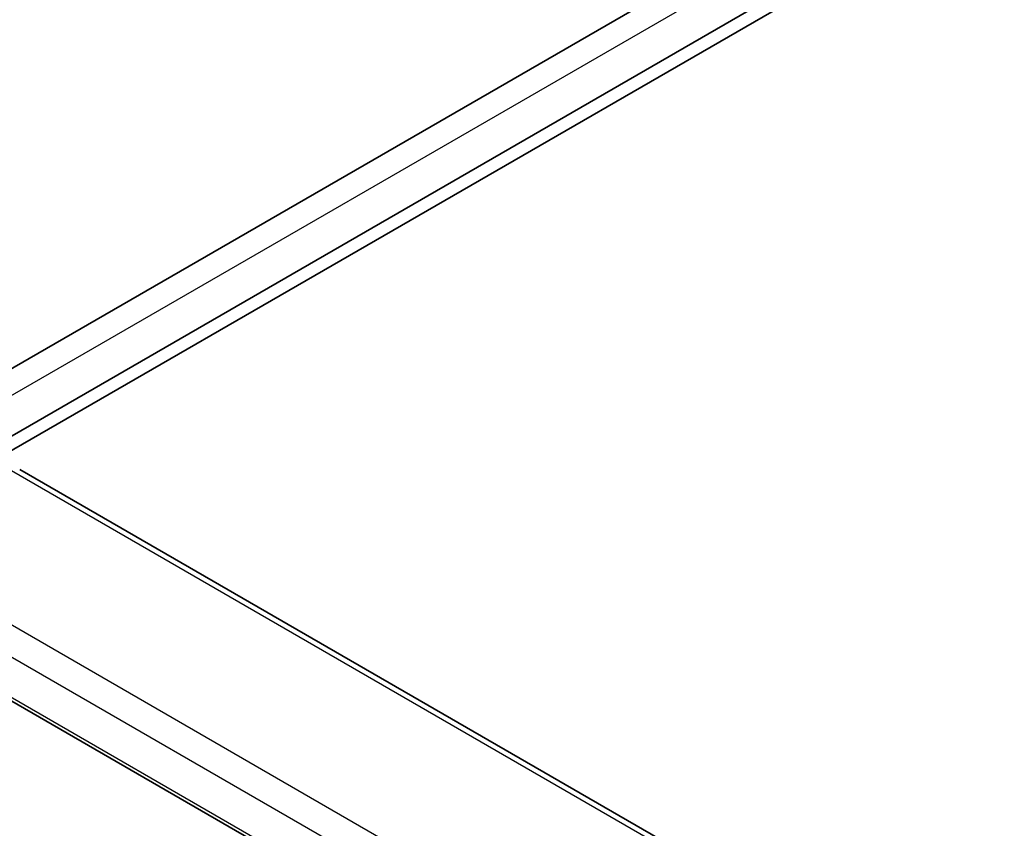
# Model space of a CAD drawing. Units: millimetres. Extents: x 0 to 2777, y 0 to 422.
# Drawn here: x 103 to 152, y 208 to 248 of the extents above; entities that cross this region are included whole.
import ezdxf

# ---------------------------------------------------------------- set-up
doc = ezdxf.new("R2010")
doc.units = ezdxf.units.MM
doc.header["$LTSCALE"] = 1.5
doc.layers.get('Defpoints').update_dxf_attribs({"lineweight": 25})
for name, color, linetype, lineweight in [('Dimension (ISO)', 7, 'Continuous', 18), ('Visible (ISO)', 7, 'Continuous', 35), ('Visible Narrow (ISO)', 7, 'Continuous', 25)]:
    doc.layers.add(name, color=color, linetype=linetype, lineweight=lineweight)
doc.styles.add('Note Text (TK)', font='MS PGothic.ttf')
doc.dimstyles.new('Default - Method 1b (TK)', dxfattribs={"dimscale": 1.5, "dimtxt": 2.5, "dimasz": 2.5, "dimexe": 1, "dimexo": 1.5, "dimgap": 1, "dimtad": 1, "dimtoh": 1, "dimrnd": 1e-08, "dimdsep": 46, "dimtxsty": 'Note Text (TK)', "dimcen": 0.09, "dimdle": 5, "dimclrd": 100, "dimclre": 100, "dimclrt": 7, "dimadec": 1, "dimazin": 1, "dimtfac": 1, "dimtmove": 0, "dimatfit": 3, "dimfxl": 0, "dimtolj": 1, "dimlwd": -1, "dimlwe": -1, "dimarcsym": 0})

# ---------------------------------------------------------------- blocks, each defined once
blk = doc.blocks.new('*D5')
at = {"layer": 'Defpoints', "color": 0, "transparency": 16777216}
for p in [(182.052, 299.724), (182.052, 276.664), (90.128, 223.592)]:
    blk.add_point(p, dxfattribs=at)
at = {"layer": 'Dimension (ISO)', "color": 100, "transparency": 16777216}
for p, q in [((182.052, 279.262), (182.052, 301.456)), ((93.376, 248.527), (178.804, 297.849)), ((90.128, 226.19), (90.128, 248.384))]:
    blk.add_line(p, q, dxfattribs=at)
for points in [[(178.492, 298.391), (179.117, 297.308), (182.052, 299.724)], [(93.063, 249.068), (93.688, 247.986), (90.128, 246.652)]]:
    blk.add_solid(points, dxfattribs=at)
at = {"layer": 'Dimension (ISO)', "color": 7, "transparency": 16777216, "insert": (131.676, 274.139), "char_height": 3.75, "attachment_point": 4, "rotation": 30, "style": 'Note Text (TK)'}
blk.add_mtext('\\A1;{\\Q30.000;\\W0.816;\\H0.816x;130}', dxfattribs=at)

msp = doc.modelspace()

# ---------------------------------------------------------------- linework, layer by layer
at = {"layer": 'Visible (ISO)'}
for p, q in [((99.2116, 228.8704), (172.9953, 271.4694)), ((101.6164, 226.8648), (175.9906, 269.8048)), ((102.0406, 226.3749), (176.3442, 269.2741)), ((102.7689, 225.5919), (145.0381, 201.1877)), ((94.4369, 218.5059), (137.6324, 193.567))]:
    msp.add_line(p, q, dxfattribs=at)
at = {"layer": 'Visible Narrow (ISO)'}
for p, q in [((100.3832, 228.194), (174.2229, 270.8254)), ((102.3491, 225.5405), (144.6183, 201.1363)), ((138.1617, 197.0841), (95.7851, 221.5502)), ((94.8525, 220.4847), (137.3807, 195.931)), ((137.6035, 193.7528), (94.3754, 218.7105))]:
    msp.add_line(p, q, dxfattribs=at)

# ---------------------------------------------------------------- dimensions: what is measured, and where the dimension line sits
at = {"layer": 'Dimension (ISO)', "color": 100, "true_color": 0x00ff3f}
dim = msp.add_linear_dim(base=(182.0519, 299.7243), p1=(90.128, 223.5921), p2=(182.0519, 276.6643), angle=210, text='{\\Q30.000;\\W0.816;\\H0.816x;<>}', dimstyle='Default - Method 1b (TK)', override={"dimtoh": 0, "dimdec": 2, "dimlfac": 1.224745, "dimtp": 0, "dimtm": 0, "dimtdec": 2, "dimtofl": 0, "dimatfit": 1}, dxfattribs=at)
dim.commit()
dim.dimension.update_dxf_attribs({"geometry": '*D5', "text_midpoint": (136.09, 273.1882), "dimtype": 160})

doc.saveas('drawing.dxf')
